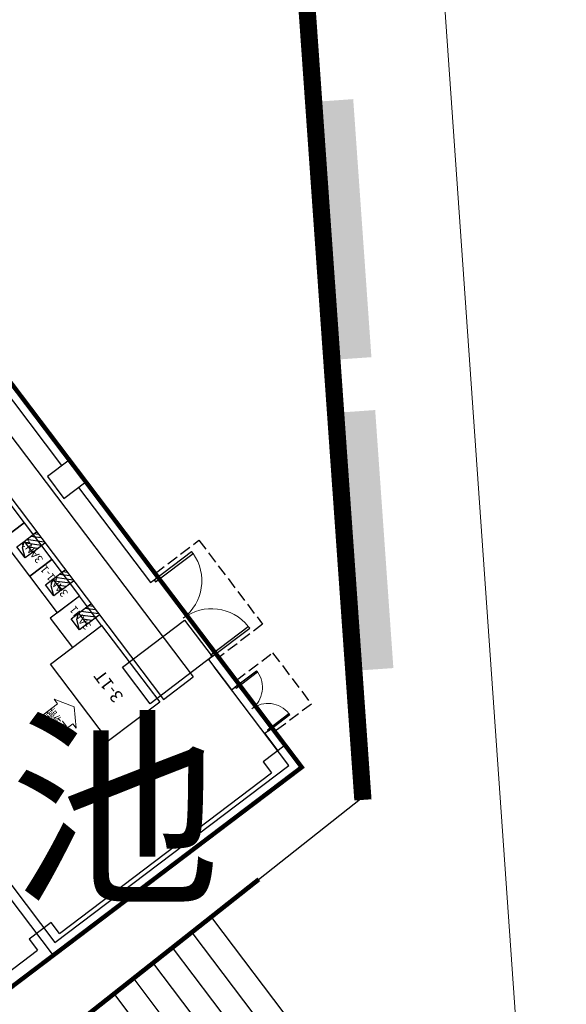
# Model space of a CAD drawing. Units: millimetres. Extents: x -7544 to -2714, y 40 to 3346.
# Drawn here: x -3707 to -3696, y 2629 to 2650 of the extents above; entities that cross this region are included whole.
import ezdxf

# ---------------------------------------------------------------- set-up
doc = ezdxf.new("R2010")
doc.units = ezdxf.units.MM
doc.header["$LTSCALE"] = 1000
doc.linetypes.add('Background_s$0$DASH', pattern=[0.35, 0.25, -0.1])
doc.linetypes.add('DASH', pattern=[0.35, 0.25, -0.1])
for name, color, linetype in [('0A-A-TEXT', 4, 'Continuous'), ('0A-P-ROOF', 132, 'Continuous'), ('0A-S-COLS-C', 255, 'Continuous'), ('0A-S-WALL', 255, 'Continuous'), ('0A-S-WALL-CONC', 255, 'Continuous'), ('EQUIP-动力', 3, 'Continuous'), ('PUB_TITLE', 4, 'Continuous'), ('STAIR', 2, 'Continuous'), ('TEL_CABINET', 3, 'Continuous'), ('TEL_TEXT', 7, 'Continuous'), ('TK', 4, 'Continuous'), ('WINDOW', 4, 'Continuous'), ('填充', 8, 'Continuous'), ('绿化面积', 106, 'Continuous')]:
    doc.layers.add(name, color=color, linetype=linetype)
doc.layers.add('ROAD', color=7, linetype='Continuous', lineweight=0)
doc.layers.add('标注-照明', color=3, linetype='Continuous', lineweight=0)
doc.styles.add('_TCH_DIM', font='SIMPLEX', dxfattribs={"bigfont": 'GBCBIG'})
doc.styles.add('_TEL_DIM', font='TSSDENG', dxfattribs={"width": 0.75, "height": 3.5, "bigfont": 'TSSDCHN'})
doc.styles.add('宋体', font='txt')

# ---------------------------------------------------------------- blocks, each defined once
blk = doc.blocks.new('$TelecSys$00000020')
for p, q in [((-0.5, 0.5), (0.5, 0.5)), ((-0.5, -0.5), (-0.5, 0.5)), ((0.5, 0.5), (0.5, -0.5)), ((0.5, -0.5), (-0.5, -0.5))]:
    blk.add_line(p, q)
blk = doc.blocks.new('ZC')
at = {"layer": '标注-照明'}
blk.add_line((-42585, -3938935), (-43129, -3938935), dxfattribs=at)
for points in [[(-43129, -3938482), (-43254, -3938482), (-42857, -3938237), (-42460, -3938482), (-42585, -3938482)], [(-43129, -3938482), (-43129, -3938879)], [(-43129, -3938935), (-43129, -3938581)], [(-42585, -3938935), (-42585, -3938482)]]:
    blk.add_lwpolyline(points, dxfattribs=at)
at = {"layer": '标注-照明', "style": '宋体', "width": 0.5}
blk.add_text('操作面', height=250, dxfattribs=at).set_placement((-43123, -3938877))
blk = doc.blocks.new('$DorLib2D$00000002')
for p, q in [((-0.5, 0), (-0.5, 0.4875)), ((-0.475, 0.4875), (-0.5, 0.4875)), ((-0.475, 0), (-0.475, 0.4875)), ((0.475, 0), (0.475, 0.4875)), ((0.475, 0.4875), (0.5, 0.4875)), ((0.5, 0), (0.5, 0.4875)), ((-0.5, 0), (-0.475, 0)), ((0.5, 0), (0.475, 0))]:
    blk.add_line(p, q)
at = {"lineweight": 13}
for centre, start, end in [((-0.4875, 0), 0, 88.53072), ((0.4875, 0), 91.46928, 180)]:
    blk.add_arc(centre, 0.4875, start, end, dxfattribs=at)
blk = doc.blocks.new('A$C25322377')
for p, q in [((19180, 9031.2), (28200, 9031.2)), ((16000, 8217.5), (28200, 8217.5))]:
    blk.add_line(p, q)
at = {"color": 2, "linetype": 'Continuous'}
for p, q in [((23898.1, 8217.5), (23619.9, 7939.3)), ((23692.2, 8217.5), (23619.9, 8145.2)), ((23785.9, 8217.5), (23620, 8051.6)), ((24934.7, 8217.5), (24656.5, 7939.3)), ((24728.7, 8217.5), (24656.5, 8145.2)), ((24822.4, 8217.5), (24656.6, 8051.6)), ((25656.8, 8217.5), (25584.5, 8145.2)), ((25862.8, 8217.5), (25584.6, 7939.3)), ((25750.5, 8217.5), (25584.6, 8051.6)), ((23920, 8127.1), (23668.1, 7875.2)), ((23920, 8014.8), (23780.4, 7875.2)), ((24956.6, 8127.1), (24704.7, 7875.2)), ((24956.5, 8014.8), (24816.9, 7875.2)), ((25884.7, 8127.1), (25632.8, 7875.2)), ((25884.6, 8014.8), (25745, 7875.2)), ((23919.9, 7902.5), (23892.6, 7875.2)), ((24956.5, 7902.5), (24929.2, 7875.2)), ((25884.6, 7902.5), (25857.3, 7875.2))]:
    blk.add_line(p, q, dxfattribs=at)
at = {"color": 6}
for p, q in [((23708.5, 7760.7), (23619.9, 7875.2)), ((23919.9, 7675.2), (23708.5, 7760.7)), ((24745.1, 7760.7), (24656.5, 7875.2)), ((24956.5, 7675.2), (24745.1, 7760.7)), ((25673.2, 7760.7), (25584.5, 7875.2)), ((25884.5, 7675.2), (25673.2, 7760.7))]:
    blk.add_line(p, q, dxfattribs=at)
for points in [[(28200, 8217.5), (28200, 9031.2)], [(23619.9, 7875.2), (23619.9, 8217.5)], [(23919.9, 7875.2), (23919.9, 8217.5)], [(24656.5, 7875.2), (24656.5, 8217.5)], [(24956.5, 7875.2), (24956.5, 8217.5)], [(25584.5, 7875.2), (25584.5, 8217.5)], [(25884.5, 7875.2), (25884.5, 8217.5)]]:
    blk.add_lwpolyline(points)
for points in [[(23919.9, 7675.2), (23619.9, 7675.2), (23619.9, 7875.2), (23919.9, 7875.2)], [(24956.5, 7675.2), (24656.5, 7675.2), (24656.5, 7875.2), (24956.5, 7875.2)], [(25884.5, 7675.2), (25584.5, 7675.2), (25584.5, 7875.2), (25884.5, 7875.2)]]:
    blk.add_lwpolyline(points, close=True, dxfattribs=at)
at = {"layer": '0A-P-ROOF', "linetype": 'DASH'}
for points in [[(25900, 9731.2), (25900, 10931.2), (28200, 10931.2), (28200, 9731.2)], [(28827.5, 9731.2), (28827.5, 10731.2), (30227.5, 10731.2), (30227.5, 9731.2)]]:
    blk.add_lwpolyline(points, dxfattribs=at)
at = {"layer": '0A-S-COLS-C', "color": 8}
for p, q in [((23400, 9731.2), (22800, 9731.2)), ((22800, 9731.2), (22800, 9131.2)), ((23400, 9131.2), (23400, 9731.2)), ((31200, 9731.2), (30600, 9731.2)), ((30600, 9731.2), (30600, 9131.2)), ((31200, 9131.2), (31200, 9731.2)), ((22800, 9131.2), (23400, 9131.2)), ((30600, 9131.2), (30900, 9131.2)), ((30900, 3331.2), (30600, 3331.2)), ((30600, 3331.2), (30600, 2731.2)), ((31200, 2731.2), (31200, 3331.2)), ((30600, 2731.2), (30900, 2731.2))]:
    blk.add_line(p, q, dxfattribs=at)
at = {"layer": '0A-S-WALL', "color": 8}
for p, q in [((22800, 9731.2), (15500, 9731.2)), ((26000, 9731.2), (23400, 9731.2)), ((26000, 9531.2), (26000, 9731.2)), ((28927.5, 9731.2), (28100, 9731.2)), ((28100, 9731.2), (28100, 9531.2)), ((28927.5, 9531.2), (28927.5, 9731.2)), ((30600, 9731.2), (30127.5, 9731.2)), ((30127.5, 9731.2), (30127.5, 9531.2)), ((22800, 9531.2), (15500, 9531.2)), ((23400, 9531.2), (26000, 9531.2)), ((28100, 9531.2), (28927.5, 9531.2)), ((30127.5, 9531.2), (30600, 9531.2))]:
    blk.add_line(p, q, dxfattribs=at)
at = {"layer": '0A-S-WALL-CONC', "color": 8}
for p, q in [((30900, 3331.2), (30900, 9131.2)), ((31200, 3331.2), (31200, 9131.2)), ((30900, 1656.2), (30900, 2731.2)), ((31200, 1356.2), (31200, 2731.2))]:
    blk.add_line(p, q, dxfattribs=at)
at = {"layer": 'TEL_CABINET'}
for points in [[(23300, 7517.5), (22300, 7517.5), (22300, 8117.5), (23300, 8117.5), (23300, 7517.5)], [(24300, 7517.5), (23300, 7517.5), (23300, 8117.5), (24300, 8117.5), (24300, 7517.5)], [(25300, 7517.5), (24300, 7517.5), (24300, 8117.5), (25300, 8117.5), (25300, 7517.5)], [(25300, 7317.5), (26100, 7317.5), (26100, 8117.5), (25300, 8117.5), (25300, 7317.5)], [(25300, 7317.5), (26100, 7317.5), (26100, 8117.5), (25300, 8117.5), (25300, 7317.5)]]:
    blk.add_lwpolyline(points, dxfattribs=at)
at = {"layer": 'WINDOW'}
blk.add_line((28100, 9731.2), (26000, 9731.2), dxfattribs=at)
at = {"layer": 'WINDOW', "color": 8}
blk.add_line((30127.5, 9731.2), (28927.5, 9731.2), dxfattribs=at)
at = {"layer": 'EQUIP-动力', "xscale": 2100, "yscale": 1400, "zscale": 2100, "rotation": 180}
blk.add_blockref('$TelecSys$00000020', (27150, 7417.5), dxfattribs=at)
at = {"layer": 'PUB_TITLE', "color": 3}
blk.add_blockref('ZC', (70013.9, 3944803.2), dxfattribs=at)
at = {"layer": 'WINDOW', "xscale": 2100, "yscale": -2100, "zscale": 2100, "rotation": 180}
blk.add_blockref('$DorLib2D$00000002', (27050, 9631.2), dxfattribs=at)
at = {"layer": 'WINDOW', "color": 8, "xscale": 1200, "yscale": -1200, "zscale": 1200, "rotation": 180}
blk.add_blockref('$DorLib2D$00000002', (29527.5, 9631.2), dxfattribs=at)
at = {"insert": (25980.6, 7765.8), "char_height": 175, "attachment_point": 1, "rotation": 181.66028, "style": '_TEL_DIM'}
blk.add_mtext_dynamic_manual_height_columns('3AN1', width=110, gutter_width=17.5, heights=[0], dxfattribs=at)
blk.add_mtext_dynamic_manual_height_columns('3AN1', width=110, gutter_width=17.5, heights=[0], dxfattribs=at)
at = {"layer": 'TEL_CABINET', "char_height": 175, "attachment_point": 1, "rotation": 181.66028, "style": '_TEL_DIM'}
for s, width, insert in [('3AN2', 175, (24191.3, 7805.8)), ('3AN1-1', 110, (25110.6, 7795.8))]:
    blk.add_mtext_dynamic_manual_height_columns(s, width=width, gutter_width=17.5, heights=[0], dxfattribs=dict(at, insert=insert))
at = {"layer": 'TEL_TEXT'}
blk.add_text('3-1T', height=270.62, rotation=180, dxfattribs=at).set_placement((27629.3, 7570.9))
blk = doc.blocks.new('$LinePat$挡土墙')
at = {"color": 0, "const_width": 20}
blk.add_lwpolyline([(0.5, -9.8), (600.5, -9.8)], dxfattribs=at)
at = {"color": 0}
blk.add_solid([(150.5, -0.4), (450.5, -0.4), (150.5, -70), (450.5, -70)], dxfattribs=at)

msp = doc.modelspace()

# ---------------------------------------------------------------- linework, layer by layer
at = {"layer": 'ROAD'}
msp.add_line((-3688.67, 2514.965), (-3698.662, 2657.532), dxfattribs=at)
at = {"layer": '绿化面积'}
msp.add_lwpolyline([(-3701.224, 2651.186), (-3711.722, 2665.351), (-3735.44, 2647.398), (-3715.705, 2621.325), (-3706.628, 2628.195), (-3699.981, 2633.448)], close=True, dxfattribs=at)

# ---------------------------------------------------------------- next in the draw order: wipeouts: each hides what was drawn before it
at = {"color": 6, "lineweight": 40}
msp.add_wipeout([(-3151.815, 2447.264), (-3151.815, 2437.264), (-3912.815, 2437.264), (-3912.815, 3031.264), (-3071.815, 3031.264), (-3071.815, 2437.264), (-3151.096, 2437.264), (-3151.096, 2447.264), (-3151.815, 2447.264), (-3151.815, 3021.263), (-3887.815, 3021.251), (-3887.815, 2447.264)], dxfattribs=at).dxf.layer = 'TK'

# ---------------------------------------------------------------- next in the draw order: wipeouts: each hides what was drawn before it
msp.add_wipeout([(-3151.815, 2447.264), (-3151.815, 2437.264), (-3912.815, 2437.264), (-3912.815, 3031.264), (-3071.815, 3031.264), (-3071.815, 2437.264), (-3151.096, 2437.264), (-3151.096, 2447.264), (-3151.815, 2447.264), (-3151.815, 3021.263), (-3887.815, 3021.251), (-3887.815, 2447.264)], dxfattribs=at).dxf.layer = 'TK'

# ---------------------------------------------------------------- next in the draw order: linework, layer by layer
at = {"color": 4}
for p, q in [((-3701.301, 2634.109), (-3703.172, 2636.58)), ((-3701.301, 2634.109), (-3703.172, 2636.58)), ((-3701.581, 2634.147), (-3703.211, 2636.3)), ((-3701.581, 2634.147), (-3703.211, 2636.3)), ((-3706.723, 2630.005), (-3701.301, 2634.109)), ((-3706.723, 2630.005), (-3701.301, 2634.109)), ((-3706.684, 2630.285), (-3701.581, 2634.147)), ((-3706.684, 2630.285), (-3701.581, 2634.147)), ((-3708.594, 2632.476), (-3706.723, 2630.005)), ((-3708.314, 2632.438), (-3706.684, 2630.285)), ((-3708.314, 2632.438), (-3706.684, 2630.285))]:
    msp.add_line(p, q, dxfattribs=at)
at = {"color": 4, "linetype": 'Background_s$0$DASH', "ltscale": 3, "const_width": 0.0968}
msp.add_lwpolyline([(-3734.643, 2648.002), (-3715.813, 2623.125), (-3701.301, 2634.109), (-3720.131, 2658.986)], close=True, dxfattribs=at)
msp.add_lwpolyline([(-3734.643, 2648.002), (-3715.813, 2623.125), (-3701.301, 2634.109), (-3720.131, 2658.986)], close=True, dxfattribs=at)
at = {"color": 4}
msp.add_lwpolyline([(-3703.855, 2637.317), (-3703.252, 2636.52), (-3704.607, 2635.494), (-3705.211, 2636.291)], close=True, dxfattribs=at)
msp.add_lwpolyline([(-3703.855, 2637.317), (-3703.252, 2636.52), (-3704.607, 2635.494), (-3705.211, 2636.291)], close=True, dxfattribs=at)
at = {"color": 3, "const_width": 0.1}
msp.add_lwpolyline([(-3715.71, 2621.321), (-3706.628, 2628.195), (-3702.237, 2631.665)], dxfattribs=at)
at = {"layer": 'STAIR'}
for p, q in [((-3703.245, 2630.801), (-3699.619, 2626.02)), ((-3703.675, 2630.474), (-3700.049, 2625.694)), ((-3704.105, 2630.148), (-3700.479, 2625.368)), ((-3704.536, 2629.822), (-3700.91, 2625.041)), ((-3704.966, 2629.495), (-3701.34, 2624.715)), ((-3705.384, 2629.153), (-3701.758, 2624.373))]:
    msp.add_line(p, q, dxfattribs=at)
at = {"layer": '绿化面积'}
for p, q in [((-3701.301, 2634.109), (-3703.172, 2636.58)), ((-3706.723, 2630.005), (-3701.301, 2634.109)), ((-3708.594, 2632.476), (-3706.723, 2630.005))]:
    msp.add_line(p, q, dxfattribs=at)

# ---------------------------------------------------------------- next in the draw order: block references
at = {"color": 0, "xscale": 0.001, "yscale": 0.001, "zscale": 0.001, "rotation": 307.1219755782881}
msp.add_blockref('A$C25322377', (-3727.89, 2653.113), dxfattribs=at)
at = {"layer": '填充', "xscale": 0.01879694248073674, "yscale": 0.01437143717588149, "zscale": 0.01437143717588149, "rotation": 94.0374186125162}
for p in [(-3700.586, 2640.156), (-3700.107, 2633.378)]:
    msp.add_blockref('$LinePat$挡土墙', p, dxfattribs=at)

# ---------------------------------------------------------------- next in the draw order: texts
at = {"layer": '0A-A-TEXT', "style": '_TCH_DIM'}
msp.add_text('消防水池', height=3.3759, rotation=0, dxfattribs=at).set_placement((-3721.49, 2631.498))

doc.saveas('drawing.dxf')
